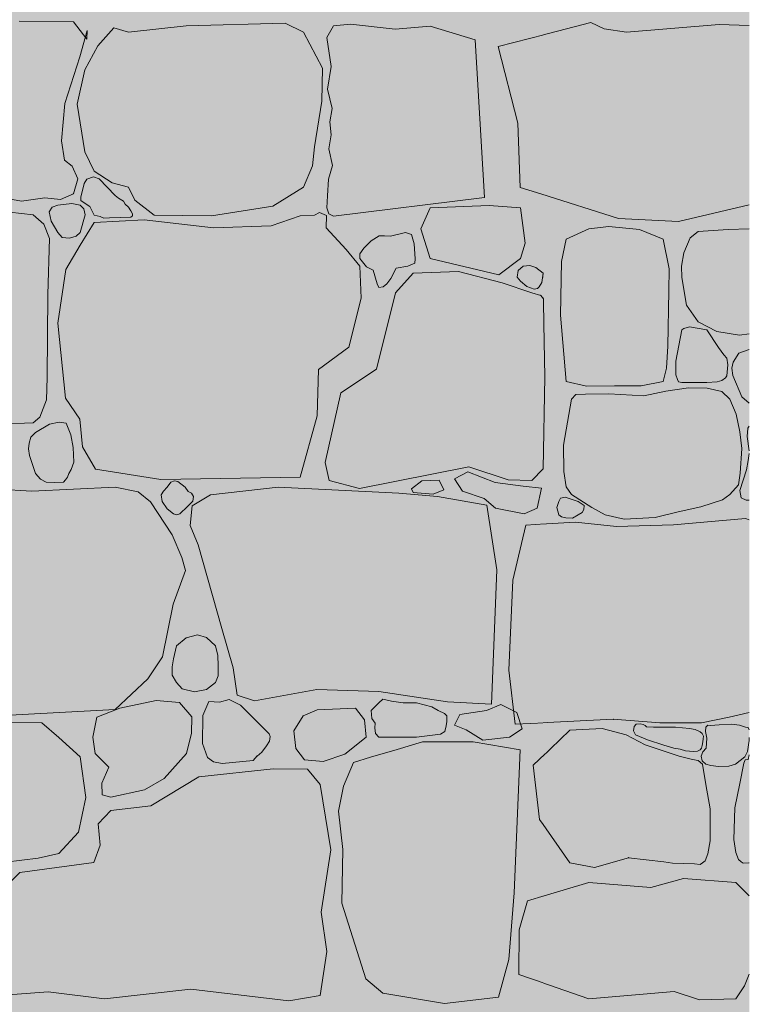
# Model space of a CAD drawing. Units: centimetres. Extents: x -11237 to 14833, y -62800 to -53522.
# Drawn here: x 11968 to 12034, y -54638 to -54548 of the extents above; entities that cross this region are included whole.
import ezdxf

# ---------------------------------------------------------------- set-up
doc = ezdxf.new("R2010")
doc.units = ezdxf.units.CM
doc.header["$MEASUREMENT"] = 0
doc.linetypes.add('Wipeout_Contour', pattern=[100, 0, -100])
for name, color, linetype, lineweight, true_color in [('Arh_O_Crtez Filovi_Pen_No__5', 7, 'Continuous', 13, 0xcccccc), ('Arh_O_S_Ploce_Pen_No__2', 250, 'Continuous', 13, 0x333333), ('Arh_O_S_Zidovi fasadni_Pen_No__2', 250, 'Continuous', 13, 0x333333)]:
    doc.layers.add(name, color=color, linetype=linetype, lineweight=lineweight, true_color=true_color)
doc.layers.add('Arh_O_S_Ploce', color=7, linetype='Continuous')
doc.layers.add('Arh_O_S_Zidovi fasadni', color=7, linetype='Continuous')

# ---------------------------------------------------------------- blocks, each defined once
blk = doc.blocks.new('*X18', base_point=(63941.346, -58381.557))
at = {"layer": 'Arh_O_Crtez Filovi_Pen_No__5', "color": 254, "linetype": 'Continuous', "lineweight": 13, "true_color": 0xcccccc}
for p, q in [((11972.908, -54548.628), (11968.004, -54548.554)), ((11974.122, -54550.188), (11972.908, -54548.628)), ((11973.478, -54551.798), (11974.146, -54549.396)), ((11974.146, -54549.396), (11974.122, -54550.188)), ((11976.549, -54549.173), (11975.112, -54550.807)), ((11977.886, -54549.544), (11976.549, -54549.173)), ((11983.112, -54548.975), (11977.886, -54549.544)), ((11992.078, -54548.752), (11983.112, -54548.975)), ((11993.738, -54549.544), (11992.078, -54548.752)), ((11996.438, -54548.999), (11995.836, -54550.048)), ((11997.997, -54548.844), (11996.438, -54548.999)), ((12002.035, -54549.272), (11997.997, -54548.844)), ((12005.205, -54549.024), (12002.035, -54549.272)), ((12009.261, -54550.237), (12005.205, -54549.024)), ((12011.346, -54550.865), (12019.738, -54548.677)), ((12019.738, -54548.677), (12020.951, -54549.247)), ((12020.951, -54549.247), (12022.953, -54549.544)), ((12022.953, -54549.544), (12031.349, -54548.876)), ((12031.349, -54548.876), (12034.078, -54548.958)), ((11995.447, -54552.814), (11993.738, -54549.544)), ((11995.836, -54550.048), (11996.237, -54552.651)), ((12010.122, -54564.504), (12009.261, -54550.237)), ((11975.112, -54550.807), (11973.924, -54552.962)), ((12013.113, -54557.806), (12011.346, -54550.865)), ((11972.115, -54556.009), (11973.478, -54551.798)), ((11973.924, -54552.962), (11973.255, -54556.058)), ((11995.373, -54555.786), (11995.447, -54552.814)), ((11996.237, -54552.651), (11995.909, -54554.706)), ((11995.909, -54554.706), (11996.311, -54556.458)), ((11971.818, -54559.402), (11972.115, -54556.009)), ((11973.255, -54556.058), (11973.948, -54560.393)), ((11994.729, -54559.922), (11995.373, -54555.786)), ((11996.311, -54556.458), (11996.114, -54557.67)), ((11996.114, -54557.67), (11996.229, -54558.857)), ((12013.344, -54563.611), (12013.113, -54557.806)), ((11996.229, -54558.857), (11996.008, -54560.101)), ((11972.091, -54561.136), (11971.818, -54559.402)), ((11994.53, -54561.656), (11994.729, -54559.922)), ((11973.948, -54560.393), (11974.79, -54562.126)), ((11996.008, -54560.101), (11996.343, -54561.624)), ((11972.784, -54561.681), (11972.091, -54561.136)), ((11973.304, -54562.82), (11972.784, -54561.681)), ((11993.738, -54563.588), (11994.53, -54561.656)), ((11996.343, -54561.624), (11995.999, -54562.861)), ((11974.709, -54562.656), (11974.105, -54562.87)), ((11975.232, -54562.816), (11974.709, -54562.656)), ((11974.79, -54562.126), (11976.4, -54563.191)), ((11972.908, -54564.182), (11973.304, -54562.82)), ((11973.883, -54563.243), (11973.571, -54564.478)), ((11974.105, -54562.87), (11973.883, -54563.243)), ((11976.687, -54564.35), (11975.232, -54562.816)), ((11976.4, -54563.191), (11977.886, -54563.588)), ((11977.886, -54563.588), (11978.456, -54564.752)), ((11990.964, -54565.297), (11993.738, -54563.588)), ((11995.999, -54562.861), (11995.893, -54564.375)), ((12022.239, -54566.407), (12013.344, -54563.611)), ((11964.611, -54564.157), (11968.202, -54564.851)), ((11971.744, -54564.702), (11972.908, -54564.182)), ((11973.571, -54564.478), (11973.586, -54564.781)), ((11976.995, -54564.578), (11976.687, -54564.35)), ((11995.893, -54564.375), (11995.836, -54565.439)), ((11996.438, -54566.213), (12010.122, -54564.504)), ((11969.267, -54566.089), (11962.134, -54565.297)), ((11968.202, -54564.851), (11970.332, -54564.554)), ((11970.332, -54564.554), (11971.744, -54564.702)), ((11970.983, -54565.402), (11970.706, -54565.8)), ((11971.496, -54565.198), (11970.983, -54565.402)), ((11972.756, -54565.066), (11971.496, -54565.198)), ((11973.503, -54565.198), (11972.756, -54565.066)), ((11973.862, -54565.536), (11973.503, -54565.198)), ((11973.586, -54564.781), (11973.779, -54564.953)), ((11973.779, -54564.953), (11974.386, -54565.322)), ((11974.386, -54565.322), (11974.776, -54566.123)), ((11977.429, -54564.853), (11976.995, -54564.578)), ((11977.58, -54565.129), (11977.429, -54564.853)), ((11977.89, -54565.393), (11977.58, -54565.129)), ((11978.112, -54565.712), (11977.89, -54565.393)), ((11978.456, -54564.752), (11980.215, -54566.114)), ((11985.416, -54566.164), (11990.964, -54565.297)), ((12010.541, -54565.236), (12005.205, -54565.439)), ((12013.379, -54565.439), (12010.541, -54565.236)), ((12034.078, -54565.181), (12027.663, -54566.675)), ((11970.222, -54566.933), (11969.267, -54566.089)), ((11970.706, -54565.8), (11970.882, -54566.647)), ((11973.503, -54567.674), (11973.955, -54566.077)), ((11973.955, -54566.077), (11973.862, -54565.536)), ((11974.776, -54566.123), (11975.333, -54566.24)), ((11975.333, -54566.24), (11975.669, -54566.374)), ((11976.159, -54566.345), (11978.1, -54566.29)), ((11978.1, -54566.29), (11978.242, -54566.173)), ((11978.238, -54565.98), (11978.112, -54565.712)), ((11978.242, -54566.173), (11978.238, -54565.98)), ((11980.215, -54566.114), (11985.416, -54566.164)), ((11993.416, -54566.188), (11990.815, -54567.08)), ((11994.722, -54566.103), (11993.416, -54566.188)), ((11995.164, -54565.873), (11994.722, -54566.103)), ((11995.803, -54566.143), (11995.164, -54565.873)), ((11995.769, -54567.253), (11995.803, -54566.143)), ((11995.836, -54565.439), (11996.008, -54565.996)), ((11996.008, -54565.996), (11996.438, -54566.213)), ((12005.205, -54565.439), (12004.345, -54567.336)), ((12013.782, -54568.658), (12013.379, -54565.439)), ((11970.73, -54568.233), (11970.222, -54566.933)), ((11970.882, -54566.647), (11971.496, -54567.674)), ((11974.79, -54566.783), (11973.503, -54568.84)), ((11979.298, -54566.535), (11974.79, -54566.783)), ((11975.669, -54566.374), (11976.159, -54566.345)), ((11985.589, -54567.253), (11979.298, -54566.535)), ((11990.815, -54567.08), (11985.589, -54567.253)), ((12021.37, -54567.129), (12019.546, -54567.339)), ((12024.148, -54567.402), (12021.37, -54567.129)), ((12027.663, -54566.675), (12022.239, -54566.407)), ((11971.496, -54567.674), (11971.901, -54568.139)), ((11972.55, -54568.206), (11973.154, -54568.013)), ((11973.154, -54568.013), (11973.503, -54567.674)), ((11997.602, -54569.21), (11995.769, -54567.253)), ((12000.584, -54567.977), (11999.856, -54568.436)), ((12001.051, -54567.969), (12000.584, -54567.977)), ((12001.614, -54568.021), (12001.051, -54567.969)), ((12002.958, -54567.674), (12001.614, -54568.021)), ((12003.515, -54567.863), (12002.958, -54567.674)), ((12003.736, -54568.698), (12003.515, -54567.863)), ((12004.345, -54567.336), (12005.205, -54570.04)), ((12019.546, -54567.339), (12017.512, -54568.293)), ((12026.287, -54568.293), (12024.148, -54567.402)), ((12029.463, -54567.58), (12028.719, -54568.167)), ((12032.157, -54567.402), (12029.463, -54567.58)), ((12034.078, -54567.338), (12032.157, -54567.402)), ((11970.598, -54573.28), (11970.73, -54568.233)), ((11971.901, -54568.139), (11972.55, -54568.206)), ((11973.503, -54568.84), (11972.215, -54571.018)), ((11999.856, -54568.436), (11999.184, -54569.107)), ((12003.826, -54570.057), (12003.736, -54568.698)), ((12013.379, -54570.04), (12013.782, -54568.658)), ((12017.512, -54568.293), (12017.083, -54570.306)), ((12026.811, -54570.966), (12026.287, -54568.293)), ((12028.719, -54568.167), (12028.163, -54569.53)), ((11998.84, -54570.721), (11997.602, -54569.21)), ((11999.184, -54569.107), (11998.838, -54569.624)), ((11998.838, -54569.624), (11998.84, -54570.04)), ((12028.163, -54569.53), (12027.953, -54570.735)), ((11998.84, -54570.04), (11999.43, -54570.802)), ((11998.939, -54573.619), (11998.84, -54570.721)), ((12002.115, -54570.908), (12003.177, -54570.728)), ((12003.177, -54570.728), (12003.802, -54570.466)), ((12003.802, -54570.466), (12003.826, -54570.057)), ((12005.205, -54570.04), (12011.397, -54571.51)), ((12011.397, -54571.51), (12013.379, -54570.04)), ((12013.168, -54571.131), (12013.609, -54570.73)), ((12013.609, -54570.73), (12014.209, -54570.658)), ((12014.209, -54570.658), (12014.762, -54570.851)), ((12017.083, -54570.306), (12016.988, -54575.159)), ((12027.953, -54570.735), (12027.974, -54571.752)), ((11972.215, -54571.018), (11971.496, -54575.897)), ((11999.43, -54570.802), (12000.027, -54571.105)), ((12000.027, -54571.105), (12000.4, -54572.331)), ((12001.624, -54571.842), (12002.115, -54570.908)), ((12003.645, -54571.365), (12002.06, -54573.148)), ((12007.756, -54571.216), (12003.645, -54571.365)), ((12011.719, -54572.232), (12007.756, -54571.216)), ((12013.069, -54571.716), (12013.168, -54571.131)), ((12014.762, -54570.851), (12015.426, -54571.361)), ((12015.426, -54571.361), (12015.312, -54572.217)), ((12026.79, -54572.947), (12026.811, -54570.966)), ((12000.4, -54572.331), (12000.535, -54572.66)), ((12000.928, -54572.611), (12001.272, -54572.341)), ((12001.272, -54572.341), (12001.624, -54571.842)), ((12014.394, -54573.148), (12011.719, -54572.232)), ((12013.379, -54572.095), (12013.069, -54571.716)), ((12013.929, -54572.559), (12013.379, -54572.095)), ((12014.597, -54572.798), (12013.929, -54572.559)), ((12015.312, -54572.217), (12015.055, -54572.59)), ((12027.974, -54571.752), (12028.383, -54574.268)), ((11970.523, -54580.814), (11970.598, -54573.28)), ((12002.06, -54573.148), (12000.326, -54580.034)), ((12000.535, -54572.66), (12000.928, -54572.611)), ((12015.198, -54573.373), (12014.394, -54573.148)), ((12014.898, -54572.762), (12014.597, -54572.798)), ((12015.055, -54572.59), (12014.898, -54572.762)), ((12015.452, -54573.676), (12015.198, -54573.373)), ((12026.716, -54577.969), (12026.79, -54572.947)), ((11997.825, -54578.052), (11998.939, -54573.619)), ((12015.459, -54573.916), (12015.452, -54573.676)), ((12015.484, -54575.947), (12015.459, -54573.916)), ((12028.383, -54574.268), (12029.463, -54575.779)), ((12016.988, -54575.159), (12017.512, -54581.176)), ((11971.496, -54575.897), (11972.19, -54582.659)), ((12015.583, -54580.727), (12015.484, -54575.947)), ((12029.463, -54575.779), (12031.151, -54576.637)), ((12027.974, -54576.492), (12027.442, -54579.331)), ((12028.162, -54576.367), (12027.974, -54576.492)), ((12028.674, -54576.224), (12028.162, -54576.367)), ((12030.237, -54576.492), (12028.674, -54576.224)), ((12031.3, -54578.099), (12030.237, -54576.492)), ((12031.151, -54576.637), (12033.195, -54576.962)), ((12033.195, -54576.962), (12034.078, -54576.858)), ((11995.075, -54580.083), (11997.825, -54578.052)), ((12026.57, -54579.971), (12026.716, -54577.969)), ((12031.759, -54578.741), (12031.3, -54578.099)), ((12032.033, -54579.058), (12031.759, -54578.741)), ((12033.137, -54578.597), (12032.605, -54579.406)), ((12034.078, -54578.253), (12033.137, -54578.597)), ((12027.442, -54579.331), (12027.429, -54580.546)), ((12032.124, -54579.657), (12032.033, -54579.058)), ((12032.046, -54580.637), (12032.124, -54579.657)), ((12032.605, -54579.406), (12032.484, -54579.949)), ((11994.976, -54584.269), (11995.075, -54580.083)), ((12000.326, -54580.034), (11997.106, -54582.188)), ((12026.287, -54581.176), (12026.57, -54579.971)), ((12027.429, -54580.546), (12027.581, -54580.967)), ((12032.484, -54579.949), (12032.58, -54580.616)), ((11970.476, -54582.829), (11970.523, -54580.814)), ((12015.435, -54589.074), (12015.583, -54580.727)), ((12017.512, -54581.176), (12019.336, -54581.585)), ((12024.295, -54581.543), (12026.287, -54581.176)), ((12027.581, -54580.967), (12027.68, -54581.206)), ((12027.68, -54581.206), (12027.974, -54581.26)), ((12027.974, -54581.26), (12030.237, -54581.26)), ((12030.237, -54581.26), (12031.169, -54581.18)), ((12031.169, -54581.18), (12031.603, -54581.071)), ((12031.603, -54581.071), (12031.924, -54580.837)), ((12031.924, -54580.837), (12032.046, -54580.637)), ((12032.58, -54580.616), (12033.41, -54582.535)), ((11997.106, -54582.188), (11995.695, -54588.504)), ((12018.362, -54582.33), (12017.984, -54582.749)), ((12019.263, -54582.298), (12018.362, -54582.33)), ((12021.349, -54582.267), (12019.263, -54582.298)), ((12019.336, -54581.585), (12021.884, -54581.554)), ((12024.525, -54582.466), (12021.349, -54582.267)), ((12021.884, -54581.554), (12024.295, -54581.543)), ((12026.528, -54582.026), (12024.525, -54582.466)), ((12028.561, -54581.743), (12026.528, -54582.026)), ((12030.27, -54581.774), (12028.561, -54581.743)), ((12031.591, -54582.067), (12030.27, -54581.774)), ((12032.304, -54582.749), (12031.591, -54582.067)), ((11969.873, -54584.401), (11970.476, -54582.829)), ((11972.19, -54582.659), (11973.478, -54584.566)), ((12017.984, -54582.749), (12017.261, -54586.932)), ((12032.891, -54584.112), (12032.304, -54582.749)), ((12033.41, -54582.535), (12034.078, -54583.113)), ((12033.226, -54585.716), (12032.891, -54584.112)), ((11965.956, -54585.023), (11969.267, -54584.913)), ((11969.267, -54584.913), (11969.873, -54584.401)), ((11970.74, -54585.033), (11969.465, -54585.78)), ((11971.612, -54584.837), (11970.74, -54585.033)), ((11972.234, -54584.923), (11971.612, -54584.837)), ((11972.487, -54585.532), (11972.234, -54584.923)), ((11973.478, -54584.566), (11973.725, -54587.068)), ((11993.416, -54589.817), (11994.976, -54584.269)), ((11969.465, -54585.78), (11969.06, -54586.206)), ((11972.665, -54585.996), (11972.487, -54585.532)), ((12033.415, -54587.236), (12033.226, -54585.716)), ((12033.938, -54585.385), (12033.87, -54586.151)), ((12034.078, -54585.189), (12033.938, -54585.385)), ((11968.902, -54586.742), (11968.825, -54587.269)), ((11969.06, -54586.206), (11968.902, -54586.742)), ((11972.875, -54587.125), (11972.665, -54585.996)), ((12033.87, -54586.151), (12034.078, -54587.424)), ((11968.825, -54587.269), (11968.92, -54587.86)), ((11972.933, -54588.456), (11972.875, -54587.125)), ((11973.725, -54587.068), (11974.889, -54589.099)), ((12017.261, -54586.932), (12017.292, -54589.311)), ((12033.258, -54589.447), (12033.415, -54587.236)), ((12034.078, -54587.691), (12033.985, -54588.299)), ((11968.92, -54587.86), (11969.465, -54589.495)), ((11972.708, -54589.112), (11972.933, -54588.456)), ((11995.695, -54588.504), (11996.066, -54590.114)), ((12033.985, -54588.299), (12033.828, -54589.153)), ((11972.487, -54589.495), (11972.708, -54589.112)), ((11974.889, -54589.099), (11980.809, -54590.015)), ((11998.791, -54590.857), (12008.698, -54588.876)), ((12008.607, -54589.349), (12007.4, -54589.968)), ((12011.08, -54590.291), (12008.607, -54589.349)), ((12008.698, -54588.876), (12012.264, -54590.065)), ((12014.394, -54590.114), (12015.435, -54589.074)), ((12017.292, -54589.311), (12017.491, -54590.705)), ((12033.1, -54590.496), (12033.258, -54589.447)), ((12033.828, -54589.153), (12033.216, -54591.038)), ((11969.465, -54589.495), (11969.926, -54589.993)), ((11969.926, -54589.993), (11970.453, -54590.275)), ((11970.453, -54590.275), (11971.195, -54590.285)), ((11971.195, -54590.285), (11972.018, -54590.266)), ((11972.018, -54590.266), (11972.186, -54590.065)), ((11972.186, -54590.065), (11972.363, -54589.825)), ((11972.363, -54589.825), (11972.487, -54589.495)), ((11980.809, -54590.015), (11993.416, -54589.817)), ((11981.736, -54590.284), (11981.403, -54590.709)), ((11982.052, -54590.149), (11981.736, -54590.284)), ((11982.369, -54590.213), (11982.052, -54590.149)), ((11983.013, -54590.709), (11982.369, -54590.213)), ((11996.066, -54590.114), (11998.791, -54590.857)), ((12003.514, -54590.88), (12004.427, -54590.144)), ((12004.427, -54590.144), (12006.017, -54590.085)), ((12006.017, -54590.085), (12006.429, -54590.968)), ((12007.4, -54589.968), (12008.107, -54591.086)), ((12013.611, -54590.645), (12011.08, -54590.291)), ((12012.264, -54590.065), (12014.394, -54590.114)), ((11969.143, -54591.08), (11962.406, -54590.709)), ((11976.687, -54590.709), (11969.143, -54591.08)), ((11978.753, -54591.154), (11976.687, -54590.709)), ((11979.893, -54592.046), (11978.753, -54591.154)), ((11981.044, -54591.075), (11980.834, -54591.402)), ((11981.403, -54590.709), (11981.044, -54591.075)), ((11983.289, -54591.1), (11983.013, -54590.709)), ((11983.583, -54591.253), (11983.289, -54591.1)), ((11983.773, -54591.571), (11983.583, -54591.253)), ((11991.434, -54590.709), (11985.317, -54591.427)), ((12002.357, -54591.253), (11991.434, -54590.709)), ((12005.849, -54591.575), (12002.357, -54591.253)), ((12003.662, -54591.204), (12003.514, -54590.88)), ((12005.457, -54591.351), (12003.662, -54591.204)), ((12006.429, -54590.968), (12005.457, -54591.351)), ((12008.107, -54591.086), (12010.079, -54591.734)), ((12015.26, -54590.821), (12013.611, -54590.645)), ((12014.877, -54592.617), (12015.26, -54590.821)), ((12017.491, -54590.705), (12017.984, -54591.397)), ((12032.304, -54591.397), (12033.1, -54590.496)), ((12033.216, -54591.038), (12033.354, -54591.675)), ((11981.849, -54595.043), (11979.893, -54592.046)), ((11980.834, -54591.402), (11980.945, -54592.026)), ((11980.945, -54592.026), (11981.403, -54592.69)), ((11983.013, -54592.69), (11983.72, -54592.001)), ((11985.317, -54591.427), (11983.657, -54592.418)), ((11983.72, -54592.001), (11983.773, -54591.571)), ((12010.327, -54592.364), (12005.849, -54591.575)), ((12010.079, -54591.734), (12011.109, -54592.617)), ((12016.833, -54592.009), (12016.669, -54592.561)), ((12017.003, -54591.705), (12016.833, -54592.009)), ((12017.409, -54591.638), (12017.003, -54591.705)), ((12018.574, -54592.009), (12017.409, -54591.638)), ((12017.984, -54591.397), (12019.819, -54592.55)), ((12019.138, -54592.373), (12018.574, -54592.009)), ((12029.694, -54592.498), (12031.643, -54591.869)), ((12031.643, -54591.869), (12032.304, -54591.397)), ((12033.354, -54591.675), (12033.781, -54591.905)), ((12033.781, -54591.905), (12034.078, -54591.89)), ((11981.403, -54592.69), (11981.962, -54593.131)), ((11982.54, -54593.126), (11982.744, -54592.915)), ((11982.744, -54592.915), (11983.013, -54592.69)), ((11983.657, -54592.418), (11983.484, -54594.176)), ((12011.223, -54598.189), (12010.327, -54592.364)), ((12011.109, -54592.617), (12013.7, -54593.147)), ((12013.7, -54593.147), (12014.877, -54592.617)), ((12016.669, -54592.561), (12016.833, -54593.221)), ((12018.574, -54593.221), (12018.944, -54593.01)), ((12018.944, -54593.01), (12019.108, -54592.737)), ((12019.108, -54592.737), (12019.138, -54592.373)), ((12019.819, -54592.55), (12021.045, -54593.221)), ((12025.542, -54593.462), (12027.639, -54592.949)), ((12027.639, -54592.949), (12029.694, -54592.498)), ((11981.962, -54593.131), (11982.246, -54593.215)), ((11982.246, -54593.215), (11982.54, -54593.126)), ((12018.334, -54593.874), (12013.855, -54594.149)), ((12016.833, -54593.221), (12017.075, -54593.398)), ((12017.075, -54593.398), (12017.476, -54593.489)), ((12017.476, -54593.489), (12018.071, -54593.519)), ((12018.071, -54593.519), (12018.574, -54593.221)), ((12022.069, -54594.291), (12018.334, -54593.874)), ((12021.045, -54593.221), (12022.754, -54593.62)), ((12022.754, -54593.62), (12025.542, -54593.462)), ((12033.741, -54593.558), (12027.222, -54594.125)), ((12034.078, -54593.684), (12033.741, -54593.558)), ((11983.484, -54594.176), (11984.188, -54595.933)), ((12013.855, -54594.149), (12012.689, -54599.123)), ((12027.222, -54594.125), (12022.069, -54594.291)), ((11982.716, -54597.074), (11981.849, -54595.043)), ((11984.188, -54595.933), (11986.332, -54603.514)), ((11983.063, -54598.263), (11982.716, -54597.074)), ((11981.924, -54601.309), (11983.063, -54598.263)), ((12010.754, -54610.35), (12011.223, -54598.189)), ((12012.689, -54599.123), (12012.3, -54607.264)), ((11980.982, -54606.065), (11981.924, -54601.309)), ((11986.332, -54603.514), (11987.373, -54607.08)), ((11983.111, -54604.364), (11982.233, -54605.08)), ((11984.132, -54604.072), (11983.111, -54604.364)), ((11984.957, -54604.32), (11984.132, -54604.072)), ((11985.756, -54605.08), (11984.957, -54604.32)), ((11982.233, -54605.08), (11981.954, -54606.25)), ((11985.987, -54605.94), (11985.756, -54605.08)), ((11979.645, -54608.071), (11980.982, -54606.065)), ((11981.954, -54606.25), (11981.836, -54606.974)), ((11986.013, -54606.878), (11985.987, -54605.94)), ((11981.836, -54606.974), (11981.827, -54607.72)), ((11986.017, -54607.777), (11986.013, -54606.878)), ((11987.373, -54607.08), (11987.719, -54609.532)), ((12012.3, -54607.264), (12012.898, -54612.166)), ((11976.687, -54610.845), (11979.645, -54608.071)), ((11981.827, -54607.72), (11982.233, -54608.393)), ((11985.756, -54608.393), (11986.017, -54607.777)), ((11982.233, -54608.393), (11982.757, -54608.956)), ((11982.757, -54608.956), (11983.87, -54609.231)), ((11983.87, -54609.231), (11984.935, -54609.025)), ((11984.935, -54609.025), (11985.756, -54608.393)), ((11989.28, -54610.052), (11994.927, -54609.012)), ((11994.927, -54609.012), (12000.549, -54609.21)), ((11987.004, -54609.938), (11986.14, -54610.16)), ((11988.041, -54610.449), (11987.004, -54609.938)), ((11987.719, -54609.532), (11989.28, -54610.052)), ((12000.549, -54609.21), (12006.766, -54610.151)), ((12000.903, -54609.889), (12000.549, -54610.226)), ((12001.686, -54610.07), (12000.903, -54609.889)), ((11967.137, -54611.34), (11976.687, -54610.845)), ((11977.094, -54610.721), (11975.038, -54611.538)), ((11980.388, -54610.028), (11977.094, -54610.721)), ((11982.493, -54610.201), (11980.388, -54610.028)), ((11983.608, -54611.489), (11982.493, -54610.201)), ((11985.171, -54610.125), (11984.612, -54611.365)), ((11986.14, -54610.16), (11985.171, -54610.125)), ((11990.617, -54613.024), (11988.041, -54610.449)), ((11998.444, -54610.721), (11994.976, -54610.87)), ((11999.261, -54611.786), (11998.444, -54610.721)), ((12000.549, -54610.226), (11999.857, -54610.941)), ((12002.755, -54610.247), (12001.686, -54610.07)), ((12003.967, -54610.226), (12002.755, -54610.247)), ((12005.339, -54610.588), (12003.967, -54610.226)), ((12005.928, -54610.913), (12005.339, -54610.588)), ((12006.766, -54610.151), (12010.754, -54610.35)), ((12010.291, -54610.915), (12011.591, -54610.374)), ((12011.591, -54610.374), (12013.036, -54611.096)), ((11975.038, -54611.538), (11974.665, -54613.332)), ((11983.583, -54612.975), (11983.608, -54611.489)), ((11984.612, -54611.365), (11984.574, -54613.916)), ((11993.688, -54611.415), (11992.857, -54612.754)), ((11994.976, -54610.87), (11993.688, -54611.415)), ((11999.857, -54610.941), (11999.917, -54611.652)), ((11999.917, -54611.652), (12000.204, -54612.07)), ((12006.485, -54611.189), (12005.928, -54610.913)), ((12006.694, -54611.42), (12006.485, -54611.189)), ((12006.7, -54611.933), (12006.694, -54611.42)), ((12007.403, -54612.251), (12007.872, -54611.276)), ((12007.872, -54611.276), (12010.291, -54610.915)), ((12012.898, -54612.166), (12021.769, -54611.716)), ((12013.036, -54611.096), (12013.505, -54612.576)), ((12021.769, -54611.716), (12025.984, -54612.033)), ((12029.756, -54612.033), (12032.257, -54611.533)), ((12032.257, -54611.533), (12034.075, -54611.099)), ((12034.075, -54611.099), (12034.078, -54611.097)), ((11970.035, -54612.034), (11966.171, -54612.009)), ((11971.571, -54613.371), (11970.035, -54612.034)), ((11999.398, -54613.344), (11999.261, -54611.786)), ((12000.204, -54612.07), (12000.193, -54612.506)), ((12000.193, -54612.506), (12000.248, -54613.013)), ((12006.534, -54612.814), (12006.65, -54612.329)), ((12006.65, -54612.329), (12006.7, -54611.933)), ((12008.45, -54612.685), (12007.403, -54612.251)), ((12013.505, -54612.576), (12012.386, -54613.335)), ((12020.753, -54612.554), (12017.837, -54612.714)), ((12022.932, -54613.142), (12020.753, -54612.554)), ((12023.67, -54612.37), (12023.605, -54612.763)), ((12023.844, -54612.167), (12023.67, -54612.37)), ((12024.205, -54612.134), (12023.844, -54612.167)), ((12024.463, -54612.184), (12024.205, -54612.134)), ((12024.658, -54612.275), (12024.463, -54612.184)), ((12024.764, -54612.393), (12024.658, -54612.275)), ((12025.41, -54612.446), (12024.764, -54612.393)), ((12027.399, -54612.439), (12025.41, -54612.446)), ((12025.984, -54612.033), (12029.756, -54612.033)), ((12028.676, -54612.556), (12027.399, -54612.439)), ((12029.181, -54612.638), (12028.676, -54612.556)), ((12029.637, -54612.856), (12029.181, -54612.638)), ((12030.145, -54612.439), (12030.121, -54612.815)), ((12030.329, -54612.26), (12030.145, -54612.439)), ((12030.553, -54612.281), (12030.329, -54612.26)), ((12031.35, -54612.226), (12030.553, -54612.281)), ((12032.465, -54612.174), (12031.35, -54612.226)), ((12033.196, -54612.245), (12032.465, -54612.174)), ((12033.743, -54612.439), (12033.196, -54612.245)), ((12033.985, -54612.471), (12033.743, -54612.439)), ((12034.078, -54612.677), (12033.985, -54612.471)), ((11973.502, -54615.105), (11971.571, -54613.371)), ((11974.665, -54613.332), (11974.865, -54614.832)), ((11983.152, -54614.815), (11983.583, -54612.975)), ((11990.714, -54613.285), (11990.617, -54613.024)), ((11990.653, -54613.709), (11990.714, -54613.285)), ((11992.857, -54612.754), (11993.02, -54614.362)), ((11997.478, -54614.882), (11999.398, -54613.344)), ((12000.248, -54613.013), (12000.549, -54613.346)), ((12000.549, -54613.346), (12003.967, -54613.346)), ((12003.967, -54613.346), (12006.143, -54613.079)), ((12006.143, -54613.079), (12006.534, -54612.814)), ((12009.966, -54613.623), (12008.45, -54612.685)), ((12012.386, -54613.335), (12009.966, -54613.623)), ((12017.837, -54612.714), (12014.509, -54615.883)), ((12024.646, -54614.025), (12022.932, -54613.142)), ((12023.605, -54612.763), (12023.774, -54613.142)), ((12023.774, -54613.142), (12024.85, -54613.591)), ((12029.822, -54613.022), (12029.637, -54612.856)), ((12029.933, -54613.244), (12029.822, -54613.022)), ((12029.882, -54613.76), (12029.907, -54613.498)), ((12029.907, -54613.498), (12029.933, -54613.244)), ((12030.121, -54612.815), (12030.237, -54613.423)), ((12030.237, -54613.423), (12030.174, -54614.32)), ((12034.067, -54613.639), (12034.078, -54613.374)), ((11984.574, -54613.916), (11985.027, -54615.167)), ((11989.95, -54614.682), (11990.365, -54614.128)), ((11990.365, -54614.128), (11990.653, -54613.709)), ((11993.02, -54614.362), (11993.812, -54615.377)), ((12004.487, -54613.767), (12002.208, -54614.461)), ((12006.791, -54613.767), (12004.487, -54613.767)), ((12009.094, -54613.767), (12006.791, -54613.767)), ((12013.353, -54614.471), (12009.094, -54613.767)), ((12026.646, -54614.708), (12024.646, -54614.025)), ((12024.85, -54613.591), (12026.354, -54614.076)), ((12026.354, -54614.076), (12027.261, -54614.32)), ((12027.261, -54614.32), (12027.831, -54614.419)), ((12027.831, -54614.419), (12028.288, -54614.57)), ((12029.637, -54614.483), (12029.764, -54614.325)), ((12029.764, -54614.325), (12029.815, -54614.098)), ((12029.815, -54614.098), (12029.882, -54613.76)), ((12030.174, -54614.32), (12029.885, -54614.662)), ((12033.909, -54614.633), (12034.067, -54613.639)), ((11974.023, -54618.795), (11973.502, -54615.105)), ((11974.865, -54614.832), (11976.103, -54616.046)), ((11981.106, -54617.086), (11983.152, -54614.815)), ((11985.027, -54615.167), (11985.598, -54615.586)), ((11989.16, -54615.459), (11989.537, -54615.037)), ((11989.527, -54615.055), (11989.95, -54614.682)), ((11995.521, -54615.551), (11997.478, -54614.882)), ((11999.806, -54615.154), (11998.268, -54615.617)), ((12002.208, -54614.461), (11999.806, -54615.154)), ((12012.785, -54627.435), (12013.353, -54614.471)), ((12027.744, -54615.044), (12026.646, -54614.708)), ((12028.933, -54615.358), (12027.744, -54615.044)), ((12028.288, -54614.57), (12029.037, -54614.637)), ((12029.037, -54614.637), (12029.38, -54614.609)), ((12029.38, -54614.609), (12029.637, -54614.483)), ((12029.885, -54614.662), (12029.727, -54615.059)), ((12029.727, -54615.059), (12029.808, -54615.485)), ((12032.825, -54615.782), (12033.664, -54615.13)), ((12033.664, -54615.13), (12033.909, -54614.633)), ((12033.989, -54615.374), (12034.078, -54614.951)), ((11976.103, -54616.046), (11975.484, -54617.507)), ((11990.989, -54616.195), (11984.252, -54616.938)), ((11985.598, -54615.586), (11986.382, -54615.724)), ((11986.382, -54615.724), (11989.16, -54615.459)), ((11994.085, -54616.244), (11990.989, -54616.195)), ((11993.812, -54615.377), (11995.521, -54615.551)), ((11998.268, -54615.617), (11997.362, -54617.768)), ((12014.509, -54615.883), (12015.099, -54620.789)), ((12029.439, -54615.457), (12028.933, -54615.358)), ((12029.837, -54615.782), (12029.439, -54615.457)), ((12029.808, -54615.485), (12030.145, -54615.782)), ((12030.145, -54617.624), (12029.837, -54615.782)), ((12030.145, -54615.782), (12030.589, -54615.911)), ((12030.589, -54615.911), (12031.292, -54615.982)), ((12031.292, -54615.982), (12032.215, -54615.969)), ((12032.215, -54615.969), (12032.825, -54615.782)), ((12033.224, -54617.52), (12033.583, -54615.687)), ((12033.583, -54615.687), (12033.69, -54615.403)), ((12033.69, -54615.403), (12033.989, -54615.374)), ((11979.323, -54618.102), (11981.106, -54617.086)), ((11984.252, -54616.938), (11979.917, -54619.563)), ((11995.224, -54617.624), (11994.085, -54616.244)), ((11975.484, -54617.507), (11975.509, -54618.548)), ((11996.19, -54623.526), (11995.224, -54617.624)), ((11997.362, -54617.768), (11996.909, -54620.028)), ((12030.544, -54619.834), (12030.145, -54617.624)), ((12032.765, -54619.718), (12033.224, -54617.52)), ((11973.354, -54621.941), (11974.023, -54618.795)), ((11975.509, -54618.548), (11976.301, -54618.771)), ((11976.301, -54618.771), (11979.323, -54618.102)), ((11979.917, -54619.563), (11976.301, -54619.984)), ((12032.686, -54622.602), (12032.765, -54619.718)), ((11976.301, -54619.984), (11975.137, -54621.173)), ((11996.909, -54620.028), (11997.299, -54623.51)), ((12030.544, -54622.719), (12030.544, -54619.834)), ((11975.137, -54621.173), (11975.311, -54623.105)), ((12015.099, -54620.789), (12017.837, -54624.714)), ((11971.571, -54623.873), (11973.354, -54621.941)), ((11975.311, -54623.105), (11974.741, -54624.665)), ((12030.336, -54623.885), (12030.544, -54622.719)), ((12032.862, -54623.774), (12032.686, -54622.602)), ((11969.713, -54624.294), (11971.571, -54623.873)), ((11995.323, -54629.173), (11996.19, -54623.526)), ((11997.299, -54623.51), (11997.205, -54628.356)), ((12030.092, -54624.514), (12030.336, -54623.885)), ((12033.089, -54624.409), (12032.862, -54623.774)), ((11966.766, -54624.641), (11969.713, -54624.294)), ((11974.741, -54624.665), (11968.054, -54625.582)), ((12017.837, -54624.714), (12020.06, -54625.136)), ((12020.06, -54625.136), (12023.147, -54624.254)), ((12023.147, -54624.254), (12026.341, -54624.607)), ((12026.341, -54624.607), (12027.139, -54624.753)), ((12027.139, -54624.753), (12029.125, -54624.788)), ((12029.125, -54624.788), (12029.637, -54624.846)), ((12029.637, -54624.846), (12029.837, -54624.714)), ((12029.837, -54624.714), (12030.092, -54624.514)), ((12033.339, -54624.616), (12033.089, -54624.409)), ((12033.534, -54624.753), (12033.339, -54624.616)), ((12034.048, -54624.709), (12033.534, -54624.753)), ((12034.078, -54624.709), (12034.048, -54624.709)), ((11968.054, -54625.582), (11966.171, -54627.415)), ((12019.56, -54626.473), (12014.011, -54628.134)), ((12025.162, -54626.944), (12019.56, -54626.473)), ((12028.109, -54626.127), (12025.162, -54626.944)), ((12032.866, -54626.473), (12028.109, -54626.127)), ((12034.078, -54627.687), (12032.866, -54626.473)), ((12012.318, -54633.45), (12012.785, -54627.435)), ((11997.205, -54628.356), (11999.36, -54635.216)), ((12014.011, -54628.134), (12013.259, -54630.779)), ((11995.843, -54632.715), (11995.323, -54629.173)), ((12013.259, -54630.779), (12013.21, -54634.81)), ((11995.224, -54636.703), (11995.843, -54632.715)), ((12011.38, -54636.859), (12012.318, -54633.45)), ((12013.21, -54634.81), (12019.56, -54637.025)), ((12033.657, -54635.836), (12034.078, -54634.778)), ((11999.36, -54635.216), (12000.896, -54636.504)), ((11966.171, -54636.703), (11970.605, -54636.381)), ((11970.605, -54636.381), (11975.707, -54637.025)), ((11975.707, -54637.025), (11983.533, -54636.133)), ((11983.533, -54636.133), (11992.4, -54637.198)), ((12000.896, -54636.504), (12006.493, -54637.446)), ((12019.56, -54637.025), (12027.267, -54636.356)), ((12027.267, -54636.356), (12029.57, -54637.099)), ((12032.866, -54637.025), (12033.657, -54635.836)), ((11992.4, -54637.198), (11995.224, -54636.703)), ((12006.493, -54637.446), (12011.38, -54636.859)), ((12029.57, -54637.099), (12032.866, -54637.025))]:
    blk.add_line(p, q, dxfattribs=at)
for p in [(11972.908, -54564.182), (12015.198, -54573.373), (11983.013, -54592.69), (12021.769, -54611.716), (12023.147, -54624.254), (12029.837, -54624.714), (12029.837, -54624.714), (12033.339, -54624.616), (12033.339, -54624.616)]:
    blk.add_point(p, dxfattribs=at)
blk = doc.blocks.new('Fill_7_2', base_point=(63941.346, -58131.557))
at = {"layer": 'Arh_O_Crtez Filovi_Pen_No__5', "color": 254, "linetype": 'Continuous', "lineweight": 13, "true_color": 0xcccccc}
blk.add_blockref('*X18', (63941.346, -58381.557), dxfattribs=at)

msp = doc.modelspace()

# ---------------------------------------------------------------- wipeouts: each hides what was drawn before it
at = {"color": 254, "linetype": 'Wipeout_Contour', "lineweight": 0, "ltscale": 223570.560271}
msp.add_wipeout([(12015.395, -54479.992), (12015.395, -54687.306), (12034.078, -54687.953), (12034.078, -54479.992)], dxfattribs=at).dxf.layer = 'Arh_O_S_Ploce'

# ---------------------------------------------------------------- next in the draw order: wipeouts: each hides what was drawn before it
at = {"color": 254, "linetype": 'Wipeout_Contour', "lineweight": 0, "ltscale": 615121.263924}
msp.add_wipeout([(11881.944, -54479.992), (11881.944, -54679.015), (11891.875, -54678.501), (11891.875, -54649.992), (11902.268, -54647.992), (11903.935, -54649.368), (11969.183, -54645.992), (11969.188, -54647.992), (12014.882, -54687.288), (12015.395, -54687.306), (12015.395, -54479.992)], dxfattribs=at).dxf.layer = 'Arh_O_S_Zidovi fasadni'

# ---------------------------------------------------------------- next in the draw order: hatches: boundary and pattern name
at = {"layer": 'Arh_O_S_Ploce_Pen_No__2', "linetype": 'Continuous', "lineweight": 0, "true_color": 0x191919}
msp.add_hatch(color=250, dxfattribs=at).paths.add_polyline_path([(12015.395, -54479.992), (12015.395, -54695.314), (12034.078, -54698.905), (12034.078, -54687.953), (12034.078, -54479.992)])
at = {"layer": 'Arh_O_S_Zidovi fasadni_Pen_No__2', "linetype": 'Continuous', "lineweight": 0, "true_color": 0x191919}
msp.add_hatch(color=250, dxfattribs=at).paths.add_polyline_path([(11881.944, -54479.992), (11881.944, -54679.015), (11891.875, -54678.501), (11891.875, -54649.992), (11902.268, -54647.992), (11903.935, -54649.368), (11969.183, -54645.992), (11969.188, -54647.992), (12014.882, -54687.288), (12015.395, -54695.314), (12015.395, -54479.992)])

# ---------------------------------------------------------------- next in the draw order: block references
at = {"layer": 'Arh_O_Crtez Filovi_Pen_No__5', "color": 254, "linetype": 'Continuous', "lineweight": 13, "true_color": 0xcccccc}
msp.add_blockref('Fill_7_2', (63941.346, -58131.557), dxfattribs=at)

doc.saveas('drawing.dxf')
